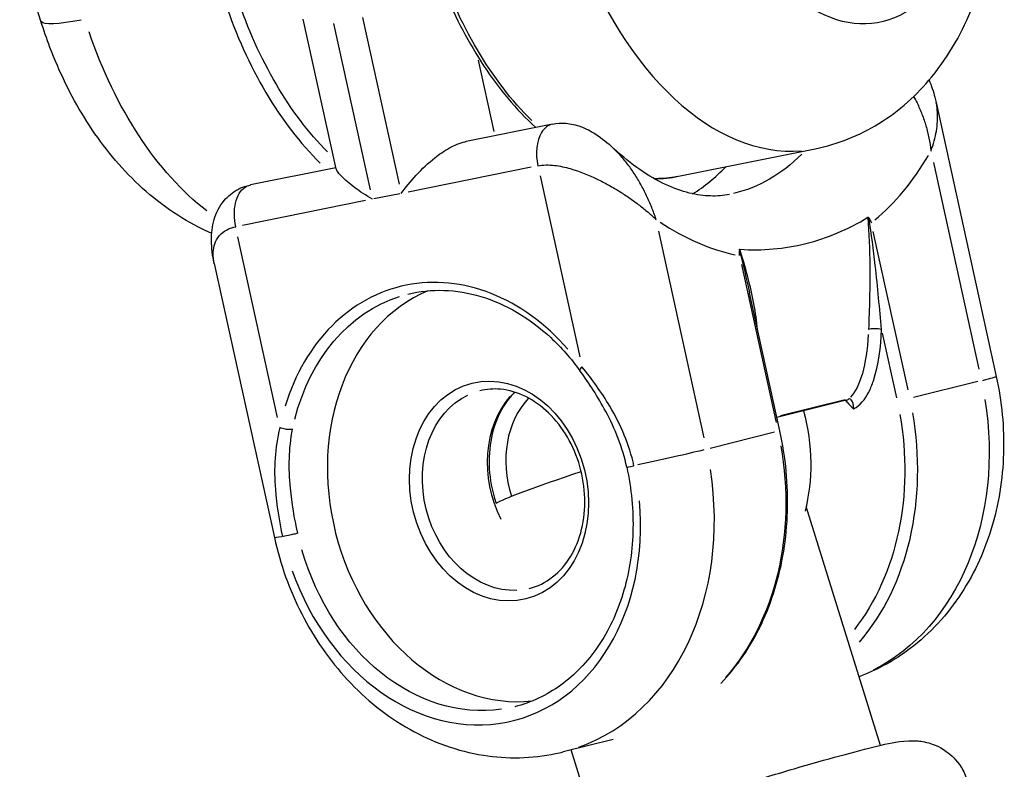
# Model space of a CAD drawing. Units: millimetres. Extents: x 63640 to 93340, y -4121 to 16879.
# Drawn here: x 69599 to 69652, y 2039 to 2080 of the extents above; entities that cross this region are included whole.
import ezdxf

# ---------------------------------------------------------------- set-up
doc = ezdxf.new("R2010")
doc.units = ezdxf.units.MM
doc.header["$LTSCALE"] = 15
doc.layers.add('P001', color=131, linetype='Continuous')

msp = doc.modelspace()

# ---------------------------------------------------------------- linework, layer by layer
at = {"layer": 'P001', "extrusion": (0, 1, 0)}
for p, q in [((69599.859, 2079.576, 3031.505), (69598.715, 2083.274, 3031.505)), ((69615.789, 2071.599, 3031.505), (69614.015, 2079.684, 3031.505)), ((69617.632, 2070.459, 3031.505), (69615.66, 2079.45, 3031.505)), ((69617.212, 2079.763, 3031.505), (69619.184, 2070.772, 3031.505)), ((69624.307, 2073.605, 3031.505), (69623.459, 2077.471, 3031.505)), ((69648.152, 2075.18, 3031.505), (69651.396, 2060.394, 3031.505)), ((69627.458, 2074.016, 3031.505), (69622.798, 2073.076, 3031.505)), ((69634.253, 2071.195, 3031.505), (69641.626, 2072.681, 3031.505)), ((69648.009, 2071.941, 3031.505), (69650.457, 2060.783, 3031.505)), ((69615.775, 2071.661, 3031.505), (69611.159, 2070.731, 3031.505)), ((69626.299, 2071.685, 3031.505), (69619.663, 2070.347, 3031.505)), ((69626.786, 2071.217, 3031.505), (69628.927, 2061.459, 3031.505)), ((69617.373, 2069.886, 3031.505), (69610.737, 2068.548, 3031.505)), ((69619.216, 2070.257, 3031.505), (69617.819, 2069.976, 3031.505)), ((69635.632, 2057.081, 3031.505), (69633.184, 2068.239, 3031.505)), ((69612.628, 2058.174, 3031.505), (69610.487, 2067.932, 3031.505)), ((69646.634, 2059.675, 3031.505), (69644.76, 2068.217, 3031.505)), ((69609.212, 2066.48, 3031.505), (69612.457, 2051.693, 3031.505)), ((69637.644, 2066.44, 3031.505), (69639.518, 2057.898, 3031.505)), ((69639.723, 2057.453, 3031.505), (69638.089, 2064.897, 3031.505)), ((69645.245, 2062.735, 3031.505), (69646.011, 2059.242, 3031.505)), ((69650.4, 2060.115, 3031.505), (69646.931, 2059.249, 3031.505)), ((69643.298, 2059.104, 3031.505), (69639.565, 2058.171, 3031.505)), ((69643.243, 2059.13, 3031.505), (69639.751, 2058.258, 3031.505)), ((69639.43, 2057.376, 3031.505), (69635.96, 2056.51, 3031.505)), ((69645.152, 2040.476, 3031.505), (69641.138, 2053.367, 3031.505)), ((69630.735, 2040.801, 3031.505), (69628.026, 2040.125, 3031.505)), ((69629.876, 2035.719, 3031.505), (69628.47, 2040.236, 3031.505))]:
    msp.add_line(p, q, dxfattribs=at)
at = {"layer": 'P001', "extrusion": (1.22465e-16, -1.54074e-32, -1)}
msp.add_ellipse((69642.826, 2090.775, 3031.505), major_axis=(-2.272, 11.273), ratio=0.610822, start_param=1.563364, end_param=4.390797, dxfattribs=at)
at = {"layer": 'P001'}
for centre, major_axis, ratio, start_param, end_param in [((69638.169, 2089.836, 3031.505), (-3.458, 17.155), 0.610822, 1.805623, 3.071278), ((69619.386, 2086.051, 3031.505), (-3.458, 17.155), 0.610822, 1.770658, 2.406948), ((69636.452, 2088.979, 3031.505), (-4.445, 22.056), 0.610822, 3.455462, 3.742651), ((69629.079, 2087.493, 3031.505), (-3.655, 18.135), 0.610822, 3.356707, 3.547235), ((69636.452, 2088.979, 3031.505), (-4.445, 22.056), 0.610822, 2.596498, 2.883687), ((69622.141, 2053.601, 3031.505), (-2.907, 11.643), 0.791458, -0.995143, 0.922642), ((69624.573, 2054.208, 3031.505), (-2.786, 11.157), 0.791458, 0.121972, 3.031112), ((69624.573, 2054.208, 3031.505), (-1.453, 5.821), 0.791458, 1.570796326795137, 7.853981633974723), ((69647.489, 2059.537, 3031.505), (3.907, 0.857), 0.022152, -0.624423, -0.032864), ((69628.368, 2055.156, 3031.505), (-1.332, 5.336), 0.791458, 0.50755, 1.844927), ((69628.961, 2055.304, 3031.505), (-1.211, 4.851), 0.791458, 0.460253, 1.658183), ((69635.484, 2056.932, 3031.505), (-3.512, 14.068), 0.791458, 3.654849, 4.622387), ((69624.513, 2054.193, 3031.505), (-3.512, 14.068), 0.791458, 3.21832, 4.599411), ((69622.37, 2053.658, 3031.505), (-2.959, 11.85), 0.791458, 1.691626, 4.519059)]:
    msp.add_ellipse(centre, major_axis=major_axis, ratio=ratio, start_param=start_param, end_param=end_param, dxfattribs=at)
at = {"layer": 'P001', "extrusion": (1.22465e-16, 6.16298e-33, -1)}
for centre, major_axis, ratio, start_param, end_param in [((69630.795, 2088.35, 3031.505), (-3.458, 17.155), 0.610822, 3.876237, 4.512527), ((69624.869, 2054.282, 3031.505), (-1.332, 5.336), 0.791458, 3.298672, 6.126106), ((69639.339, 2057.895, 3031.505), (-3.512, 14.068), 0.791458, 1.678544, 2.965487)]:
    msp.add_ellipse(centre, major_axis=major_axis, ratio=ratio, start_param=start_param, end_param=end_param, dxfattribs=at)
at = {"layer": 'P001', "extrusion": (1.22465e-16, 9.24446e-33, -1)}
for centre, major_axis, start_param, end_param in [((69619.774, 2086.129, 3031.505), (-3.359, 16.665), 3.888631, 4.51318), ((69630.795, 2088.35, 3031.505), (-3.458, 17.155), 3.147693, 3.2575)]:
    msp.add_ellipse(centre, major_axis=major_axis, ratio=0.610822, start_param=start_param, end_param=end_param, dxfattribs=at)
at = {"layer": 'P001', "extrusion": (1.22465e-16, 1.2326e-32, -1)}
msp.add_ellipse((69605.591, 2081.349, 3031.505), major_axis=(5.732, 1.773), ratio=0.129669, start_param=2.279836, end_param=3.096237, dxfattribs=at)
at = {"layer": 'P001', "extrusion": (1.22465e-16, 1.29422e-31, -1)}
msp.add_ellipse((69612.012, 2084.565, 3031.505), major_axis=(-3.458, 17.155), ratio=0.610822, start_param=3.755415, end_param=4.506168, dxfattribs=at)
at = {"layer": 'P001', "extrusion": (1.22465e-16, 2.15704e-32, -1)}
for centre, major_axis, ratio, start_param, end_param in [((69633.347, 2088.353, 3031.505), (-3.655, 18.135), 0.610822, 2.756232, 3.121311), ((69640.684, 2069.169, 3031.505), (-2.267, 10.25), 0.301647, 2.323838, 2.93911)]:
    msp.add_ellipse(centre, major_axis=major_axis, ratio=ratio, start_param=start_param, end_param=end_param, dxfattribs=at)
at = {"layer": 'P001', "extrusion": (1.22465e-16, 3.08149e-32, -1)}
msp.add_ellipse((69622.438, 2053.675, 3031.505), major_axis=(-2.786, 11.157), ratio=0.791458, start_param=-0.977726, end_param=-0.051459, dxfattribs=at)
at = {"layer": 'P001', "extrusion": (1.22465e-16, 8.62817e-32, -1)}
msp.add_ellipse((69635.188, 2056.858, 3031.505), major_axis=(-3.391, 13.583), ratio=0.791458, start_param=1.658564, end_param=2.585871, dxfattribs=at)
at = {"layer": 'P001', "extrusion": (1.22465e-16, 1.84889e-32, -1)}
msp.add_ellipse((69628.368, 2055.156, 3031.505), major_axis=(-3.512, 14.068), ratio=0.791458, start_param=1.661486, end_param=2.641392, dxfattribs=at)
at = {"layer": 'P001', "extrusion": (1.22465e-16, 4.62223e-32, -1)}
msp.add_ellipse((69632.663, 2055.836, 3031.505), major_axis=(3.907, 0.857), ratio=0.022152, start_param=0.713682, end_param=1.728779, dxfattribs=at)
at = {"layer": 'P001', "extrusion": (1.22465e-16, -1.17097e-31, -1)}
msp.add_ellipse((69631.987, 2055.848, 3031.505), major_axis=(7.638, 2.378), ratio=0.044094, start_param=3.28684, end_param=4.324886, dxfattribs=at)
at = {"layer": 'P001', "extrusion": (1.22465e-16, -9.24446e-33, -1)}
msp.add_ellipse((69616.364, 2052.551, 3031.505), major_axis=(3.907, 0.857), ratio=0.022152, start_param=2.694525, end_param=3.118063, dxfattribs=at)
at = {"layer": 'P001', "extrusion": (1.22465e-16, -2.46519e-32, -1)}
msp.add_ellipse((69622.638, 2053.725, 3031.505), major_axis=(-2.786, 11.157), ratio=0.791458, start_param=3.221945, end_param=4.668287, dxfattribs=at)
at = {"layer": 'P001'}
for points, knots in [([(69641.626, 2072.681, 3031.505), (69642.849, 2072.928, 3031.505), (69644.022, 2073.403, 3031.505), (69646.172, 2074.731, 3031.505), (69647.127, 2075.603, 3031.505), (69648.873, 2077.73, 3031.505), (69649.591, 2079.027, 3031.505), (69650.758, 2081.982, 3031.505), (69651.135, 2083.668, 3031.505), (69651.482, 2087.108, 3031.505), (69651.45, 2088.863, 3031.505), (69651.052, 2092.031, 3031.505), (69650.747, 2093.449, 3031.505), (69650.322, 2094.825, 3031.505)], [1.693291, 1.693291, 1.693291, 1.693291, 1.915475, 1.915475, 2.155938, 2.155938, 2.449075, 2.449075, 2.796137, 2.796137, 3.143198, 3.143198, 3.428599, 3.428599, 3.428599, 3.428599]), ([(69620.826, 2083.449, 3031.505), (69621.301, 2081.912, 3031.505), (69621.905, 2080.437, 3031.505), (69623.327, 2077.726, 3031.505), (69624.144, 2076.49, 3031.505), (69625.523, 2074.841, 3031.505), (69626.031, 2074.31, 3031.505), (69626.556, 2073.834, 3031.505)], [0.2870063, 0.2870063, 0.2870063, 0.2870063, 0.5682632, 0.5682632, 0.84952, 0.84952, 1.0018696, 1.0018696, 1.0018696, 1.0018696]), ([(69609.073, 2068.12, 3031.505), (69608.764, 2068.252, 3031.505), (69608.463, 2068.397, 3031.505), (69606.887, 2069.229, 3031.505), (69605.763, 2070.101, 3031.505), (69603.789, 2072.077, 3031.505), (69602.937, 2073.184, 3031.505), (69601.468, 2075.559, 3031.505), (69600.851, 2076.828, 3031.505), (69600.171, 2078.619, 3031.505), (69600.008, 2079.095, 3031.505), (69599.859, 2079.576, 3031.505)], [4.988339, 4.988339, 4.988339, 4.988339, 5.052543, 5.052543, 5.333799, 5.333799, 5.615056, 5.615056, 5.896313, 5.896313, 5.996179, 5.996179, 5.996179, 5.996179]), ([(69647.769, 2076.389, 3031.505), (69647.902, 2076.087, 3031.505), (69648.002, 2075.773, 3031.505), (69648.108, 2075.365, 3031.505), (69648.131, 2075.271, 3031.505), (69648.152, 2075.177, 3031.505)], [0.4093616, 0.4093616, 0.4093616, 0.4093616, 0.5154998, 0.5154998, 0.5470284, 0.5470284, 0.5470284, 0.5470284]), ([(69646.936, 2075.503, 3031.505), (69647.001, 2075.389, 3031.505), (69647.062, 2075.273, 3031.505), (69647.12, 2075.155, 3031.505), (69647.218, 2074.958, 3031.505), (69647.307, 2074.755, 3031.505), (69647.387, 2074.547, 3031.505), (69647.467, 2074.34, 3031.505), (69647.538, 2074.128, 3031.505), (69647.601, 2073.912, 3031.505), (69647.663, 2073.696, 3031.505), (69647.718, 2073.476, 3031.505), (69647.763, 2073.253, 3031.505), (69647.808, 2073.03, 3031.505), (69647.844, 2072.804, 3031.505), (69647.871, 2072.575, 3031.505), (69647.872, 2072.57, 3031.505), (69647.873, 2072.565, 3031.505), (69647.873, 2072.561, 3031.505)], [0.5392842, 0.5392842, 0.5392842, 0.5392842, 0.5987828, 0.5987828, 0.5987828, 0.6985799, 0.6985799, 0.6985799, 0.7983771, 0.7983771, 0.7983771, 0.8981742, 0.8981742, 0.8981742, 0.9979713, 0.9979713, 0.9979713, 1, 1, 1, 1]), ([(69647.873, 2072.561, 3031.505), (69647.874, 2072.564, 3031.505), (69647.876, 2072.568, 3031.505), (69647.877, 2072.572, 3031.505), (69647.943, 2072.751, 3031.505), (69648, 2072.93, 3031.505), (69648.048, 2073.107, 3031.505), (69648.095, 2073.284, 3031.505), (69648.134, 2073.46, 3031.505), (69648.163, 2073.634, 3031.505), (69648.192, 2073.808, 3031.505), (69648.212, 2073.979, 3031.505), (69648.222, 2074.148, 3031.505), (69648.232, 2074.318, 3031.505), (69648.233, 2074.484, 3031.505), (69648.223, 2074.648, 3031.505), (69648.214, 2074.811, 3031.505), (69648.194, 2074.971, 3031.505), (69648.162, 2075.127, 3031.505), (69648.159, 2075.144, 3031.505), (69648.156, 2075.16, 3031.505), (69648.152, 2075.177, 3031.505)], [0, 0, 0, 0, 0.0020287, 0.0020287, 0.0020287, 0.1018258, 0.1018258, 0.1018258, 0.2016229, 0.2016229, 0.2016229, 0.3014201, 0.3014201, 0.3014201, 0.4012172, 0.4012172, 0.4012172, 0.5010143, 0.5010143, 0.5010143, 0.5115543, 0.5115543, 0.5115543, 0.5115543]), ([(69627.462, 2074.015, 3031.505), (69627.698, 2074.063, 3031.505), (69627.94, 2074.075, 3031.505), (69628.448, 2074.037, 3031.505), (69628.719, 2073.973, 3031.505), (69629.26, 2073.775, 3031.505), (69629.536, 2073.632, 3031.505), (69630.126, 2073.246, 3031.505), (69630.439, 2072.995, 3031.505), (69630.729, 2072.723, 3031.505)], [0, 0, 0, 0, 0.0728309, 0.0728309, 0.1551979, 0.1551979, 0.2479005, 0.2479005, 0.3671928, 0.3671928, 0.3671928, 0.3671928]), ([(69627.459, 2074.015, 3031.505), (69627.224, 2073.966, 3031.505), (69627.012, 2073.804, 3031.505), (69626.861, 2073.551, 3031.505), (69626.601, 2073.117, 3031.505), (69626.523, 2072.416, 3031.505), (69626.667, 2071.759, 3031.505)], [0.3219354, 0.3219354, 0.3219354, 0.3219354, 0.5714286, 0.5714286, 0.5714286, 1, 1, 1, 1]), ([(69619.294, 2070.273, 3031.505), (69619.52, 2070.58, 3031.505), (69619.797, 2070.922, 3031.505), (69620.417, 2071.59, 3031.505), (69620.761, 2071.915, 3031.505), (69621.344, 2072.378, 3031.505), (69621.615, 2072.569, 3031.505), (69622.177, 2072.881, 3031.505), (69622.468, 2073.002, 3031.505), (69622.759, 2073.068, 3031.505), (69622.779, 2073.073, 3031.505), (69622.798, 2073.076, 3031.505)], [0, 0, 0, 0, 0.1330576, 0.1330576, 0.2661153, 0.2661153, 0.3567966, 0.3567966, 0.447478, 0.447478, 0.453876, 0.453876, 0.453876, 0.453876]), ([(69633.048, 2068.859, 3031.505), (69633.046, 2068.864, 3031.505), (69633.045, 2068.868, 3031.505), (69633.043, 2068.872, 3031.505), (69632.972, 2069.09, 3031.505), (69632.893, 2069.306, 3031.505), (69632.807, 2069.519, 3031.505), (69632.722, 2069.732, 3031.505), (69632.63, 2069.942, 3031.505), (69632.531, 2070.149, 3031.505), (69632.433, 2070.356, 3031.505), (69632.328, 2070.56, 3031.505), (69632.216, 2070.76, 3031.505), (69632.105, 2070.959, 3031.505), (69631.987, 2071.155, 3031.505), (69631.862, 2071.346, 3031.505), (69631.738, 2071.537, 3031.505), (69631.607, 2071.723, 3031.505), (69631.467, 2071.903, 3031.505), (69631.327, 2072.084, 3031.505), (69631.179, 2072.26, 3031.505), (69631.021, 2072.429, 3031.505), (69630.927, 2072.529, 3031.505), (69630.83, 2072.628, 3031.505), (69630.729, 2072.723, 3031.505)], [0, 0, 0, 0, 0.0020287, 0.0020287, 0.0020287, 0.1018258, 0.1018258, 0.1018258, 0.2016229, 0.2016229, 0.2016229, 0.3014201, 0.3014201, 0.3014201, 0.4012172, 0.4012172, 0.4012172, 0.5010143, 0.5010143, 0.5010143, 0.6008115, 0.6008115, 0.6008115, 0.6602622, 0.6602622, 0.6602622, 0.6602622]), ([(69637.003, 2070.218, 3031.505), (69636.671, 2070.151, 3031.505), (69636.332, 2070.122, 3031.505), (69635.614, 2070.143, 3031.505), (69635.236, 2070.194, 3031.505), (69634.432, 2070.394, 3031.505), (69634.006, 2070.544, 3031.505), (69633.114, 2070.96, 3031.505), (69632.649, 2071.226, 3031.505), (69631.71, 2071.874, 3031.505), (69631.237, 2072.252, 3031.505), (69630.764, 2072.689, 3031.505)], [4.5898947, 4.5898947, 4.5898947, 4.5898947, 4.7309171, 4.7309171, 4.8719395, 4.8719395, 5.0129619, 5.0129619, 5.1539843, 5.1539843, 5.2912619, 5.2912619, 5.2912619, 5.2912619]), ([(69617.742, 2069.96, 3031.505), (69617.406, 2070.153, 3031.505), (69617.071, 2070.372, 3031.505), (69616.496, 2070.799, 3031.505), (69616.257, 2071.008, 3031.505), (69615.977, 2071.296, 3031.505), (69615.882, 2071.413, 3031.505), (69615.809, 2071.54, 3031.505), (69615.795, 2071.573, 3031.505), (69615.789, 2071.599, 3031.505)], [-1.5163688, -1.5163688, -1.5163688, -1.5163688, -1.3833112, -1.3833112, -1.2502536, -1.2502536, -1.1595722, -1.1595722, -1.1210712, -1.1210712, -1.1210712, -1.1210712]), ([(69626.667, 2071.759, 3031.505), (69626.807, 2071.787, 3031.505), (69626.958, 2071.802, 3031.505), (69627.11, 2071.806, 3031.505), (69627.262, 2071.809, 3031.505), (69627.415, 2071.8, 3031.505), (69627.564, 2071.784, 3031.505), (69627.862, 2071.751, 3031.505), (69628.145, 2071.687, 3031.505), (69628.412, 2071.612, 3031.505), (69628.947, 2071.46, 3031.505), (69629.42, 2071.261, 3031.505), (69629.861, 2071.048, 3031.505), (69630.081, 2070.941, 3031.505), (69630.293, 2070.83, 3031.505), (69630.497, 2070.717, 3031.505), (69630.7, 2070.603, 3031.505), (69630.896, 2070.487, 3031.505), (69631.085, 2070.369, 3031.505), (69631.274, 2070.25, 3031.505), (69631.457, 2070.129, 3031.505), (69631.634, 2070.007, 3031.505), (69631.81, 2069.884, 3031.505), (69631.98, 2069.76, 3031.505), (69632.143, 2069.634, 3031.505), (69632.306, 2069.508, 3031.505), (69632.463, 2069.381, 3031.505), (69632.613, 2069.253, 3031.505), (69632.762, 2069.125, 3031.505), (69632.905, 2068.997, 3031.505), (69633.039, 2068.867, 3031.505), (69633.042, 2068.864, 3031.505), (69633.045, 2068.862, 3031.505), (69633.048, 2068.859, 3031.505)], [0, 0, 0, 0, 0.049899, 0.049899, 0.049899, 0.099797, 0.099797, 0.099797, 0.199594, 0.199594, 0.199594, 0.399189, 0.399189, 0.399189, 0.498986, 0.498986, 0.498986, 0.598783, 0.598783, 0.598783, 0.69858, 0.69858, 0.69858, 0.798377, 0.798377, 0.798377, 0.898174, 0.898174, 0.898174, 0.997971, 0.997971, 0.997971, 1, 1, 1, 1]), ([(69609.212, 2066.479, 3031.505), (69609.121, 2066.897, 3031.505), (69609.063, 2067.324, 3031.505), (69609.058, 2068.122, 3031.505), (69609.096, 2068.491, 3031.505), (69609.308, 2069.228, 3031.505), (69609.493, 2069.584, 3031.505), (69609.943, 2070.126, 3031.505), (69610.197, 2070.335, 3031.505), (69610.659, 2070.58, 3031.505), (69610.858, 2070.656, 3031.505), (69611.063, 2070.705, 3031.505)], [0, 0, 0, 0, 0.1412166, 0.1412166, 0.2605967, 0.2605967, 0.3806796, 0.3806796, 0.4768926, 0.4768926, 0.5407296, 0.5407296, 0.5407296, 0.5407296]), ([(69610.368, 2068.474, 3031.505), (69610.272, 2068.912, 3031.505), (69610.269, 2069.371, 3031.505), (69610.36, 2069.754, 3031.505), (69610.45, 2070.138, 3031.505), (69610.635, 2070.447, 3031.505), (69610.873, 2070.607, 3031.505), (69610.959, 2070.666, 3031.505), (69611.053, 2070.704, 3031.505), (69611.152, 2070.724, 3031.505)], [0, 0, 0, 0, 0.2857143, 0.2857143, 0.2857143, 0.5714286, 0.5714286, 0.5714286, 0.6758326, 0.6758326, 0.6758326, 0.6758326]), ([(69637.566, 2067.258, 3031.505), (69638.772, 2067.174, 3031.505), (69639.957, 2067.276, 3031.505), (69642.274, 2067.854, 3031.505), (69643.398, 2068.329, 3031.505), (69644.465, 2068.981, 3031.505)], [0, 0, 0, 0, 0.585617, 0.585617, 1.171711, 1.171711, 1.171711, 1.171711]), ([(69644.465, 2068.981, 3031.505), (69644.468, 2068.983, 3031.505), (69644.472, 2068.984, 3031.505), (69644.479, 2068.985, 3031.505), (69644.483, 2068.984, 3031.505), (69644.492, 2068.981, 3031.505), (69644.498, 2068.977, 3031.505), (69644.509, 2068.968, 3031.505), (69644.514, 2068.962, 3031.505), (69644.525, 2068.947, 3031.505), (69644.531, 2068.937, 3031.505), (69644.537, 2068.927, 3031.505)], [-0.01223674, -0.01223674, -0.01223674, -0.01223674, -0.01049073, -0.01049073, -0.00878957, -0.00878957, -0.00612801, -0.00612801, -0.00355464, -0.00355464, 0, 0, 0, 0]), ([(69644.465, 2068.981, 3031.505), (69644.529, 2068.116, 3031.505), (69644.565, 2067.248, 3031.505), (69644.574, 2066.378, 3031.505), (69644.586, 2065.216, 3031.505), (69644.549, 2064.049, 3031.505), (69644.504, 2062.933, 3031.505)], [0, 0, 0, 0, 0.4281276, 0.4281276, 0.4281276, 1, 1, 1, 1]), ([(69645.203, 2062.929, 3031.505), (69645.105, 2064.056, 3031.505), (69644.999, 2065.218, 3031.505), (69644.867, 2066.378, 3031.505), (69644.77, 2067.229, 3031.505), (69644.66, 2068.078, 3031.505), (69644.537, 2068.927, 3031.505)], [0, 0, 0, 0, 0.57681, 0.57681, 0.57681, 1, 1, 1, 1]), ([(69609.212, 2066.48, 3031.505), (69609.184, 2066.611, 3031.505), (69609.165, 2066.742, 3031.505), (69609.158, 2066.875, 3031.505), (69609.15, 2067.024, 3031.505), (69609.157, 2067.175, 3031.505), (69609.184, 2067.324, 3031.505), (69609.211, 2067.474, 3031.505), (69609.259, 2067.622, 3031.505), (69609.338, 2067.767, 3031.505), (69609.417, 2067.913, 3031.505), (69609.528, 2068.056, 3031.505), (69609.694, 2068.182, 3031.505), (69609.776, 2068.245, 3031.505), (69609.873, 2068.304, 3031.505), (69609.986, 2068.354, 3031.505), (69610.099, 2068.404, 3031.505), (69610.229, 2068.446, 3031.505), (69610.368, 2068.474, 3031.505)], [0.5122943, 0.5122943, 0.5122943, 0.5122943, 0.6008115, 0.6008115, 0.6008115, 0.7006086, 0.7006086, 0.7006086, 0.8004057, 0.8004057, 0.8004057, 0.9002029, 0.9002029, 0.9002029, 0.9501014, 0.9501014, 0.9501014, 0.9999998, 0.9999998, 0.9999998, 0.9999998]), ([(69637.535, 2067.178, 3031.505), (69637.534, 2067.188, 3031.505), (69637.534, 2067.197, 3031.505), (69637.535, 2067.206, 3031.505), (69637.535, 2067.211, 3031.505), (69637.535, 2067.216, 3031.505), (69637.536, 2067.221, 3031.505), (69637.537, 2067.227, 3031.505), (69637.538, 2067.233, 3031.505), (69637.54, 2067.239, 3031.505), (69637.543, 2067.246, 3031.505), (69637.547, 2067.251, 3031.505), (69637.552, 2067.255, 3031.505), (69637.556, 2067.257, 3031.505), (69637.561, 2067.258, 3031.505), (69637.566, 2067.258, 3031.505)], [-0.01219407, -0.01219407, -0.01219407, -0.01219407, -0.00926257, -0.00926257, -0.00926257, -0.00763661, -0.00763661, -0.00763661, -0.00540369, -0.00540369, -0.00540369, -0.00243913, -0.00243913, -0.00243913, 0, 0, 0, 0]), ([(69638.523, 2062.922, 3031.505), (69638.477, 2063.371, 3031.505), (69638.408, 2063.836, 3031.505), (69638.319, 2064.306, 3031.505), (69638.226, 2064.799, 3031.505), (69638.116, 2065.284, 3031.505), (69638.013, 2065.688, 3031.505), (69637.911, 2066.091, 3031.505), (69637.78, 2066.578, 3031.505), (69637.566, 2067.258, 3031.505)], [-0.7380331, -0.7380331, -0.7380331, -0.7380331, -0.5, -0.5, -0.5, -0.25, -0.25, -0.25, 0, 0, 0, 0]), ([(69619.652, 2064.832, 3031.505), (69620.284, 2064.99, 3031.505), (69620.938, 2065.06, 3031.505), (69622.262, 2065.019, 3031.505), (69622.932, 2064.908, 3031.505), (69624.258, 2064.508, 3031.505), (69624.914, 2064.219, 3031.505), (69626.179, 2063.474, 3031.505), (69626.788, 2063.019, 3031.505), (69627.929, 2061.961, 3031.505), (69628.46, 2061.358, 3031.505), (69628.938, 2060.698, 3031.505)], [4.520805, 4.520805, 4.520805, 4.520805, 4.741143, 4.741143, 4.96148, 4.96148, 5.181817, 5.181817, 5.402154, 5.402154, 5.622492, 5.622492, 5.622492, 5.622492]), ([(69643.706, 2058.636, 3031.505), (69644.049, 2058.824, 3031.505), (69644.45, 2059.328, 3031.505), (69645.029, 2060.781, 3031.505), (69645.164, 2061.974, 3031.505), (69645.203, 2062.929, 3031.505)], [1.3753312, 1.3753312, 1.3753312, 1.3753312, 1.52198, 1.5953044, 1.888602, 1.888602, 1.888602, 1.888602]), ([(69645.203, 2062.929, 3031.505), (69645.097, 2062.95, 3031.505), (69644.96, 2062.962, 3031.505), (69644.831, 2062.963, 3031.505), (69644.702, 2062.964, 3031.505), (69644.582, 2062.953, 3031.505), (69644.504, 2062.933, 3031.505)], [0, 0, 0, 0, 0.5, 0.5, 0.5, 1, 1, 1, 1]), ([(69629.046, 2060.917, 3031.505), (69628.982, 2060.848, 3031.505), (69628.923, 2060.759, 3031.505), (69628.93, 2060.709, 3031.505), (69628.938, 2060.698, 3031.505)], [0, 0, 0, 0, 0.4285714, 0.6159244, 0.6159244, 0.6159244, 0.6159244]), ([(69631.85, 2055.569, 3031.505), (69631.602, 2056.699, 3031.505), (69631.142, 2057.78, 3031.505), (69630.548, 2058.785, 3031.505), (69630.102, 2059.539, 3031.505), (69629.582, 2060.25, 3031.505), (69629.046, 2060.917, 3031.505)], [0, 0, 0, 0, 0.571429, 0.571429, 0.571429, 1, 1, 1, 1]), ([(69631.464, 2055.495, 3031.505), (69631.234, 2056.544, 3031.505), (69630.831, 2057.565, 3031.505), (69629.917, 2059.28, 3031.505), (69629.431, 2060.015, 3031.505), (69628.938, 2060.698, 3031.505)], [0, 0, 0, 0, 0.3221621, 0.3221621, 0.5853392, 0.5853392, 0.5853392, 0.5853392]), ([(69651.396, 2060.394, 3031.505), (69651.695, 2059.029, 3031.505), (69651.828, 2057.628, 3031.505), (69651.743, 2054.85, 3031.505), (69651.523, 2053.474, 3031.505), (69650.72, 2050.848, 3031.505), (69650.134, 2049.598, 3031.505), (69648.599, 2047.347, 3031.505), (69647.647, 2046.347, 3031.505), (69645.76, 2044.985, 3031.505), (69644.903, 2044.522, 3031.505), (69643.998, 2044.183, 3031.505)], [6.127852, 6.127852, 6.127852, 6.127852, 6.434761, 6.434761, 6.741671, 6.741671, 7.04858, 7.04858, 7.355489, 7.355489, 7.572482, 7.572482, 7.572482, 7.572482]), ([(69626.202, 2048.946, 3031.505), (69626.653, 2049.059, 3031.505), (69627.081, 2049.268, 3031.505), (69627.838, 2049.861, 3031.505), (69628.169, 2050.239, 3031.505), (69628.698, 2051.119, 3031.505), (69628.899, 2051.615, 3031.505), (69629.156, 2052.68, 3031.505), (69629.214, 2053.246, 3031.505), (69629.181, 2054.394, 3031.505), (69629.091, 2054.975, 3031.505), (69628.772, 2056.095, 3031.505), (69628.544, 2056.633, 3031.505), (69627.973, 2057.611, 3031.505), (69627.63, 2058.051, 3031.505), (69626.867, 2058.792, 3031.505), (69626.447, 2059.091, 3031.505), (69625.568, 2059.526, 3031.505), (69625.11, 2059.658, 3031.505), (69624.276, 2059.737, 3031.505), (69623.899, 2059.708, 3031.505), (69623.537, 2059.618, 3031.505)], [4.903973, 4.903973, 4.903973, 4.903973, 5.24315, 5.24315, 5.573097, 5.573097, 5.891224, 5.891224, 6.204331, 6.204331, 6.516116, 6.516116, 6.827722, 6.827722, 7.13968, 7.13968, 7.453576, 7.453576, 7.773874, 7.773874, 8.045565, 8.045565, 8.045565, 8.045565]), ([(69625.413, 2059.548, 3031.505), (69625.185, 2059.316, 3031.505), (69624.978, 2059.049, 3031.505), (69624.539, 2058.319, 3031.505), (69624.338, 2057.822, 3031.505), (69624.081, 2056.758, 3031.505), (69624.023, 2056.192, 3031.505), (69624.056, 2055.044, 3031.505), (69624.146, 2054.462, 3031.505), (69624.34, 2053.782, 3031.505), (69624.377, 2053.663, 3031.505), (69624.418, 2053.545, 3031.505)], [2.211866, 2.211866, 2.211866, 2.211866, 2.431505, 2.431505, 2.749631, 2.749631, 3.062738, 3.062738, 3.374523, 3.374523, 3.441398, 3.441398, 3.441398, 3.441398]), ([(69643.706, 2058.636, 3031.505), (69643.707, 2058.72, 3031.505), (69643.698, 2058.802, 3031.505), (69643.682, 2058.877, 3031.505), (69643.666, 2058.952, 3031.505), (69643.642, 2059.02, 3031.505), (69643.612, 2059.073, 3031.505), (69643.566, 2059.152, 3031.505), (69643.505, 2059.195, 3031.505), (69643.437, 2059.178, 3031.505)], [0, 0, 0, 0, 0.285714, 0.285714, 0.285714, 0.571429, 0.571429, 0.571429, 1, 1, 1, 1]), ([(69643.344, 2059.009, 3031.505), (69643.319, 2059.04, 3031.505), (69643.295, 2059.064, 3031.505), (69643.268, 2059.085, 3031.505), (69643.262, 2059.09, 3031.505), (69643.256, 2059.093, 3031.505)], [0, 0, 0, 0, 0.01716753, 0.01716753, 0.02395924, 0.02395924, 0.02395924, 0.02395924]), ([(69643.344, 2059.009, 3031.505), (69643.451, 2058.874, 3031.505), (69643.571, 2058.768, 3031.505), (69643.705, 2058.637, 3031.505), (69643.705, 2058.637, 3031.505), (69643.706, 2058.636, 3031.505)], [-0.06018045, -0.06018045, -0.06018045, -0.06018045, 0, 0, 0.00028684, 0.00028684, 0.00028684, 0.00028684]), ([(69641.002, 2058.53, 3031.505), (69641.247, 2057.623, 3031.505), (69641.378, 2056.677, 3031.505), (69641.395, 2054.858, 3031.505), (69641.292, 2053.966, 3031.505), (69641.078, 2053.113, 3031.505)], [0.0424007, 0.0424007, 0.0424007, 0.0424007, 0.3234247, 0.3234247, 0.5915229, 0.5915229, 0.5915229, 0.5915229]), ([(69612.747, 2057.631, 3031.505), (69612.467, 2056.542, 3031.505), (69612.422, 2055.426, 3031.505), (69612.506, 2054.297, 3031.505), (69612.569, 2053.45, 3031.505), (69612.704, 2052.595, 3031.505), (69612.89, 2051.747, 3031.505)], [0, 0, 0, 0, 0.571429, 0.571429, 0.571429, 1, 1, 1, 1]), ([(69613.435, 2057.538, 3031.505), (69613.391, 2057.526, 3031.505), (69613.333, 2057.521, 3031.505), (69613.267, 2057.522, 3031.505), (69613.202, 2057.523, 3031.505), (69613.129, 2057.53, 3031.505), (69613.056, 2057.543, 3031.505), (69612.946, 2057.562, 3031.505), (69612.835, 2057.594, 3031.505), (69612.747, 2057.631, 3031.505)], [0, 0, 0, 0, 0.285714, 0.285714, 0.285714, 0.571429, 0.571429, 0.571429, 1, 1, 1, 1]), ([(69613.712, 2051.926, 3031.505), (69613.534, 2052.738, 3031.505), (69613.397, 2053.556, 3031.505), (69613.321, 2054.365, 3031.505), (69613.219, 2055.443, 3031.505), (69613.226, 2056.506, 3031.505), (69613.435, 2057.538, 3031.505)], [0, 0, 0, 0, 0.428571, 0.428571, 0.428571, 1, 1, 1, 1]), ([(69636.538, 2043.827, 3031.505), (69636.975, 2044.281, 3031.505), (69637.379, 2044.779, 3031.505), (69638.475, 2046.386, 3031.505), (69639.053, 2047.608, 3031.505), (69639.86, 2050.242, 3031.505), (69640.088, 2051.654, 3031.505), (69640.177, 2054.541, 3031.505), (69640.038, 2056.015, 3031.505), (69639.723, 2057.453, 3031.505)], [5.363737, 5.363737, 5.363737, 5.363737, 5.517791, 5.517791, 5.8247, 5.8247, 6.131609, 6.131609, 6.438518, 6.438518, 6.438518, 6.438518]), ([(69631.464, 2055.495, 3031.505), (69631.718, 2054.336, 3031.505), (69631.83, 2053.148, 3031.505), (69631.758, 2050.831, 3031.505), (69631.575, 2049.702, 3031.505), (69630.934, 2047.61, 3031.505), (69630.478, 2046.648, 3031.505), (69629.34, 2044.981, 3031.505), (69628.659, 2044.275, 3031.505), (69627.141, 2043.178, 3031.505), (69626.304, 2042.787, 3031.505), (69625.424, 2042.567, 3031.505)], [6.127852, 6.127852, 6.127852, 6.127852, 6.434761, 6.434761, 6.741671, 6.741671, 7.04858, 7.04858, 7.355489, 7.355489, 7.662398, 7.662398, 7.662398, 7.662398]), ([(69631.464, 2055.495, 3031.505), (69631.464, 2055.493, 3031.505), (69631.485, 2055.496, 3031.505), (69631.523, 2055.503, 3031.505), (69631.59, 2055.515, 3031.505), (69631.713, 2055.539, 3031.505), (69631.85, 2055.569, 3031.505)], [0.3266409, 0.3266409, 0.3266409, 0.3266409, 0.5714286, 0.5714286, 0.5714286, 1, 1, 1, 1]), ([(69613.712, 2051.926, 3031.505), (69613.655, 2051.912, 3031.505), (69613.577, 2051.893, 3031.505), (69613.489, 2051.873, 3031.505), (69613.4, 2051.853, 3031.505), (69613.303, 2051.831, 3031.505), (69613.212, 2051.812, 3031.505), (69613.075, 2051.783, 3031.505), (69612.954, 2051.758, 3031.505), (69612.89, 2051.747, 3031.505)], [-1, -1, -1, -1, -0.714286, -0.714286, -0.714286, -0.428571, -0.428571, -0.428571, 0, 0, 0, 0]), ([(69612.457, 2051.693, 3031.505), (69612.77, 2050.263, 3031.505), (69613.267, 2048.872, 3031.505), (69614.594, 2046.277, 3031.505), (69615.425, 2045.072, 3031.505), (69617.382, 2042.957, 3031.505), (69618.509, 2042.048, 3031.505), (69620.985, 2040.653, 3031.505), (69622.334, 2040.165, 3031.505), (69625.019, 2039.741, 3031.505), (69626.346, 2039.766, 3031.505), (69627.76, 2040.061, 3031.505), (69627.893, 2040.092, 3031.505), (69628.026, 2040.125, 3031.505)], [3.296926, 3.296926, 3.296926, 3.296926, 3.618335, 3.618335, 3.939745, 3.939745, 4.261154, 4.261154, 4.579852, 4.579852, 4.873252, 4.873252, 4.903973, 4.903973, 4.903973, 4.903973]), ([(69627.098, 2031.521, 3031.505), (69627.002, 2031.831, 3031.505), (69626.959, 2032.155, 3031.505), (69626.965, 2032.774, 3031.505), (69627.02, 2033.06, 3031.505), (69627.184, 2033.601, 3031.505), (69627.301, 2033.826, 3031.505), (69627.559, 2034.248, 3031.505), (69627.694, 2034.4, 3031.505), (69627.95, 2034.669, 3031.505), (69628.061, 2034.761, 3031.505), (69628.281, 2034.934, 3031.505), (69628.377, 2034.997, 3031.505), (69628.626, 2035.153, 3031.505), (69628.749, 2035.217, 3031.505), (69629.262, 2035.476, 3031.505), (69629.646, 2035.632, 3031.505), (69630.768, 2036.068, 3031.505), (69631.533, 2036.345, 3031.505), (69633.194, 2036.921, 3031.505), (69634.06, 2037.211, 3031.505), (69635.867, 2037.8, 3031.505), (69636.806, 2038.098, 3031.505), (69638.676, 2038.678, 3031.505), (69639.607, 2038.958, 3031.505), (69641.375, 2039.477, 3031.505), (69642.211, 2039.714, 3031.505), (69643.724, 2040.126, 3031.505), (69644.394, 2040.299, 3031.505), (69645.596, 2040.581, 3031.505), (69645.913, 2040.692, 3031.505), (69646.783, 2040.732, 3031.505), (69646.896, 2040.735, 3031.505), (69647.213, 2040.717, 3031.505), (69647.412, 2040.706, 3031.505), (69647.982, 2040.544, 3031.505), (69648.292, 2040.445, 3031.505), (69648.953, 2039.971, 3031.505), (69649.252, 2039.695, 3031.505), (69649.63, 2039.092, 3031.505), (69649.743, 2038.851, 3031.505), (69649.822, 2038.597, 3031.505)], [5.352323, 5.352323, 5.352323, 5.352323, 5.366551, 5.366551, 5.382223, 5.382223, 5.40256, 5.40256, 5.431246, 5.431246, 5.467895, 5.467895, 5.516946, 5.516946, 5.612379, 5.612379, 5.920966, 5.920966, 6.298988, 6.298988, 6.631028, 6.631028, 6.956885, 6.956885, 7.281646, 7.281646, 7.608148, 7.608148, 7.942677, 7.942677, 8.327234, 8.327234, 8.376524, 8.376524, 8.426549, 8.426549, 8.460581, 8.460581, 8.482268, 8.482268, 8.493915, 8.493915, 8.493915, 8.493915])]:
    msp.add_open_spline(points, degree=3, knots=knots, dxfattribs=at)
for points in [[(69626.866, 2073.561, 3031.505), (69626.866, 2073.561, 3031.505), (69626.866, 2073.561, 3031.505), (69626.867, 2073.561, 3031.505)], [(69627.462, 2074.015, 3031.505), (69627.461, 2074.015, 3031.505), (69627.46, 2074.015, 3031.505), (69627.459, 2074.015, 3031.505)], [(69632.009, 2071.113, 3031.505), (69632.01, 2071.113, 3031.505), (69632.01, 2071.113, 3031.505), (69632.01, 2071.113, 3031.505)], [(69632.962, 2071.06, 3031.505), (69633.398, 2071.065, 3031.505), (69633.829, 2071.11, 3031.505), (69634.253, 2071.195, 3031.505)], [(69611.152, 2070.724, 3031.505), (69611.154, 2070.724, 3031.505), (69611.157, 2070.725, 3031.505), (69611.16, 2070.726, 3031.505)], [(69644.537, 2068.927, 3031.505), (69644.578, 2068.849, 3031.505), (69644.618, 2068.771, 3031.505), (69644.656, 2068.691, 3031.505)], [(69637.535, 2067.178, 3031.505), (69637.735, 2066.42, 3031.505), (69637.922, 2065.66, 3031.505), (69638.09, 2064.897, 3031.505)], [(69637.54, 2066.914, 3031.505), (69637.541, 2067.004, 3031.505), (69637.539, 2067.092, 3031.505), (69637.535, 2067.178, 3031.505)], [(69638.508, 2063.062, 3031.505), (69638.508, 2063.062, 3031.505), (69638.508, 2063.062, 3031.505), (69638.508, 2063.062, 3031.505)], [(69628.938, 2060.698, 3031.505), (69628.938, 2060.698, 3031.505), (69628.938, 2060.698, 3031.505), (69628.938, 2060.698, 3031.505)], [(69643.298, 2059.104, 3031.505), (69643.299, 2059.104, 3031.505), (69643.299, 2059.105, 3031.505), (69643.299, 2059.105, 3031.505)], [(69643.299, 2059.105, 3031.505), (69643.349, 2059.117, 3031.505), (69643.397, 2059.142, 3031.505), (69643.437, 2059.178, 3031.505)], [(69631.464, 2055.495, 3031.505), (69631.464, 2055.495, 3031.505), (69631.464, 2055.495, 3031.505), (69631.464, 2055.495, 3031.505)]]:
    msp.add_open_spline(points, degree=3, dxfattribs=at)

doc.saveas('drawing.dxf')
